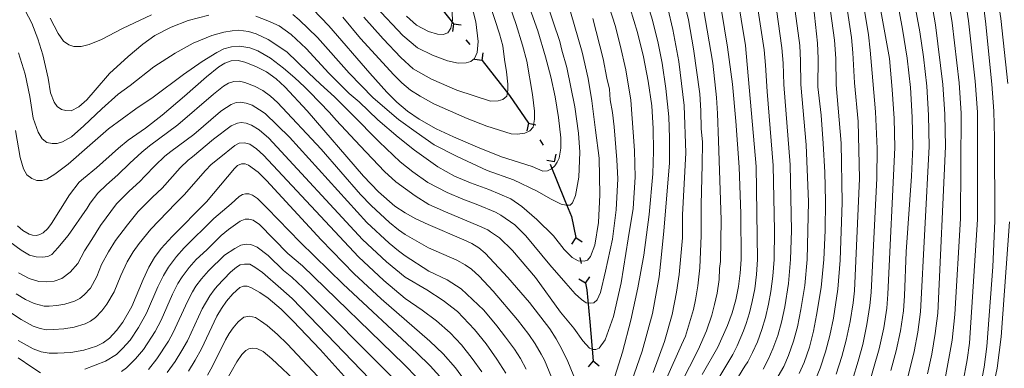
# Model space of a CAD drawing. Units: millimetres. Extents: x -68000 to -66000, y 18000 to 19500.
# Drawn here: x -67906 to -67748, y 18914 to 18970 of the extents above; entities that cross this region are included whole.
import ezdxf

# ---------------------------------------------------------------- set-up
doc = ezdxf.new("R2010")
doc.units = ezdxf.units.MM
for name, color, linetype, lineweight in [('110100_都府県界', 7, 'Continuous', 30), ('710100_等高線（計曲線）', 7, 'Continuous', 20), ('710200_等高線（主曲線）', 7, 'Continuous', 9)]:
    doc.layers.add(name, color=color, linetype=linetype, lineweight=lineweight)

msp = doc.modelspace()

# ---------------------------------------------------------------- linework, layer by layer
at = {"layer": '110100_都府県界'}
for p, q in [((-67836.25, 18969.44), (-67836.4, 18968.2)), ((-67836.25, 18969.44), (-67835.01, 18969.29)), ((-67834.25, 18966.88), (-67833.64, 18966.09)), ((-67831.64, 18963.53), (-67832.88, 18963.68)), ((-67831.64, 18963.53), (-67831.48, 18964.77)), ((-67831.64, 18963.53), (-67827.79, 18958.6)), ((-67824.23, 18953.47), (-67824.47, 18952.24)), ((-67824.23, 18953.47), (-67823.01, 18953.23)), ((-67822.41, 18950.78), (-67821.85, 18949.95)), ((-67820.02, 18947.26), (-67819.79, 18948.49)), ((-67820.02, 18947.26), (-67821.25, 18947.5)), ((-67820.72, 18946.89), (-67818.38, 18941.09)), ((-67816.63, 18935.12), (-67817.31, 18934.07)), ((-67816.63, 18935.12), (-67815.58, 18934.44)), ((-67815.96, 18931.94), (-67815.75, 18930.96)), ((-67815.09, 18927.78), (-67814.4, 18928.83)), ((-67815.09, 18927.78), (-67816.13, 18928.46)), ((-67814.4, 18921.57), (-67813.84, 18915.35)), ((-67813.84, 18915.35), (-67814.64, 18914.39)), ((-67813.84, 18915.35), (-67812.88, 18914.55))]:
    msp.add_line(p, q, dxfattribs=at)
at = {"layer": '110100_都府県界', "flags": 128}
for points in [[(-67840.1, 18974.37), (-67836.26, 18969.45), (-67836.25, 18969.44)], [(-67827.79, 18958.6), (-67827.24, 18957.9), (-67824.23, 18953.47)], [(-67818.38, 18941.09), (-67817.33, 18938.49), (-67816.63, 18935.12)], [(-67815.09, 18927.78), (-67814.86, 18926.7), (-67814.4, 18921.57)]]:
    msp.add_lwpolyline(points, dxfattribs=at)
at = {"layer": '710100_等高線（計曲線）', "flags": 128}
for points in [[(-67751.75, 18910.98), (-67751.13, 18914.3), (-67750.69, 18917.65), (-67749.74, 18930.41), (-67749.44, 18937.8), (-67749.46, 18951.13), (-67749.6, 18955.43), (-67749.9, 18959.72), (-67750.92, 18969.86), (-67752.21, 18979.96), (-67753.76, 18990.02), (-67754.21, 18992.24), (-67754.85, 18994.42), (-67755.83, 18996.75), (-67756.93, 18999.03), (-67757.58, 19000.71), (-67757.89, 19001.83), (-67758.05, 19002.99), (-67758.06, 19004.15), (-67757.92, 19004.5), (-67757.66, 19004.76), (-67757.04, 19005.1), (-67756.52, 19005.27)], [(-67858.79, 18971.79), (-67856.22, 18969.13), (-67849.66, 18961.48), (-67846.91, 18958.43), (-67845.32, 18956.85), (-67843.6, 18955.4), (-67841.76, 18954.12), (-67839.04, 18952.59), (-67836.22, 18951.27), (-67832.41, 18949.61), (-67828.54, 18948.08), (-67823.64, 18946.51), (-67821.92, 18945.8), (-67821.18, 18945.85), (-67820.52, 18946.17), (-67820, 18946.65), (-67819.59, 18947.23), (-67819.29, 18947.88), (-67819, 18949.48), (-67819.01, 18951.1), (-67819.39, 18954.41), (-67819.93, 18957.69), (-67820.63, 18960.94), (-67821.48, 18964.15), (-67822.74, 18968.29), (-67826.96, 18980.17)], [(-67766.09, 18913.79), (-67765.24, 18916.95), (-67764.56, 18920.15), (-67764.06, 18923.38), (-67763.89, 18925.76), (-67763.63, 18932.85), (-67762.77, 18944.96), (-67762.6, 18949.7), (-67762.66, 18954.44), (-67762.95, 18959.18), (-67763.47, 18963.89), (-67764.23, 18968.57), (-67765.95, 18977.91)], [(-67810.61, 18911.95), (-67809.13, 18916.73), (-67807.8, 18921.87), (-67806.66, 18927.07), (-67805.72, 18932.3), (-67804.85, 18938.82), (-67804.29, 18945.37), (-67804.15, 18948.99), (-67804.21, 18952.62), (-67804.45, 18956.24), (-67805, 18960.22), (-67805.76, 18964.15), (-67806.73, 18968.05), (-67807.9, 18971.89)], [(-67796.35, 18913.11), (-67793.86, 18917.52), (-67792.3, 18921.02), (-67791.55, 18923.05), (-67790.95, 18925.14), (-67790.51, 18927.27), (-67790.24, 18929.42), (-67790.13, 18931.59), (-67790.16, 18939), (-67790.44, 18946.41), (-67790.97, 18953.8), (-67791.51, 18959.74), (-67792.27, 18965.66), (-67793.25, 18971.55)], [(-67780.79, 18913.31), (-67780.01, 18915.05), (-67779.17, 18917.54), (-67778.5, 18920.08), (-67778, 18922.65), (-67777.3, 18927.1), (-67776.86, 18931.58), (-67776.63, 18936.26), (-67776.58, 18940.95), (-67776.7, 18945.64), (-67776.93, 18950.21), (-67777.29, 18954.77), (-67777.79, 18959.33), (-67777.76, 18963.85), (-67777.87, 18966.32), (-67778.5, 18972.3)], [(-67906.19, 18937.01), (-67905.32, 18936.24), (-67904.31, 18935.66), (-67903.74, 18935.49), (-67903.14, 18935.47), (-67902.56, 18935.6), (-67902.04, 18935.89), (-67901.32, 18936.58), (-67900.72, 18937.38), (-67897.8, 18941.95), (-67896.27, 18943.99), (-67895.6, 18944.62), (-67893.52, 18946.31), (-67889.96, 18949.48), (-67888.42, 18950.73), (-67885.65, 18952.69), (-67882.97, 18954.76), (-67879.37, 18957.8), (-67875.87, 18960.94), (-67873.85, 18962.54), (-67872.91, 18963.12), (-67871.88, 18963.49), (-67870.77, 18963.52), (-67869.7, 18963.28), (-67867.92, 18962.6), (-67866.24, 18961.7), (-67864.69, 18960.6), (-67863.29, 18959.3), (-67859.7, 18955.44), (-67850.65, 18944.98), (-67848.27, 18942.47), (-67845.67, 18940.17), (-67844.01, 18939.06), (-67842.26, 18938.11), (-67840.3, 18937.19), (-67834.6, 18934.76), (-67833.31, 18934.15), (-67832.19, 18933.45), (-67831.18, 18932.59), (-67827.51, 18928.72), (-67824.05, 18924.67), (-67820.8, 18920.44), (-67819.77, 18918.86), (-67818.84, 18917.21), (-67817.91, 18915.22), (-67816.59, 18911.98)], [(-67906.07, 18918.6), (-67903.65, 18917.24), (-67902.39, 18916.78), (-67901.07, 18916.55), (-67899.73, 18916.56), (-67897.62, 18916.69), (-67895.54, 18917.06), (-67893.52, 18917.66), (-67892.41, 18918.21), (-67891.42, 18918.95), (-67890.28, 18920.19), (-67889.27, 18921.53), (-67887.81, 18924.07), (-67886.03, 18928.41), (-67885.1, 18930.37), (-67884.18, 18931.91), (-67883.12, 18933.36), (-67881.38, 18935.31), (-67875.86, 18940.87), (-67871.36, 18946.22), (-67870.86, 18946.67), (-67870.26, 18946.97), (-67869.66, 18946.96), (-67869.1, 18946.74), (-67867.58, 18945.6), (-67866.24, 18944.25), (-67857.49, 18934.75), (-67852.15, 18929.3), (-67847.84, 18925.26), (-67840.06, 18918.51), (-67837.9, 18916.44), (-67835.9, 18914.21), (-67834.46, 18912.24)], [(-67878.75, 18913.66), (-67877.65, 18915.42), (-67876.65, 18917.25), (-67874.17, 18922.5), (-67873.45, 18923.75), (-67872.62, 18924.93), (-67871.64, 18926.08), (-67870.49, 18927.08), (-67869.93, 18927.32), (-67869.31, 18927.33), (-67868.73, 18927.11), (-67867.3, 18926.32), (-67865.97, 18925.37), (-67863.9, 18923.6), (-67861.93, 18921.7), (-67857.62, 18917.13), (-67851.85, 18910.7)]]:
    msp.add_lwpolyline(points, dxfattribs=at)
at = {"layer": '710200_等高線（主曲線）', "flags": 128}
for points in [[(-67769.69, 18911.34), (-67767.98, 18917.24), (-67767.25, 18920.65), (-67766.76, 18923.8), (-67766.57, 18926.03), (-67765.45, 18949.56), (-67765.56, 18954.21), (-67765.88, 18958.86), (-67766.33, 18963.88), (-67770.44, 18986.61), (-67775.29, 19002.94), (-67775.65, 19004.16), (-67776.23, 19006.94), (-67776.21, 19008.6), (-67775.94, 19010.38), (-67775.37, 19012), (-67773.46, 19015.55), (-67772.6, 19017.66), (-67772.19, 19019.74), (-67772.21, 19022.2), (-67772.68, 19024.41), (-67772.68, 19024.44)], [(-67763.72, 18911.42), (-67762.35, 18916.83), (-67761.77, 18919.94), (-67761.32, 18923.17), (-67759.97, 18949.71), (-67760.06, 18954.79), (-67760.35, 18959.44), (-67760.87, 18964.15), (-67761.46, 18968.16), (-67765.06, 18987.77), (-67766.02, 18991.42), (-67768, 18997.51), (-67769.45, 19002.62), (-67769.84, 19004.1), (-67770.13, 19006.14), (-67769.91, 19007.52), (-67769.36, 19009.02), (-67766.14, 19014.46), (-67765.37, 19015.77)], [(-67760.2, 18913.26), (-67759.52, 18916.39), (-67758.97, 18919.73), (-67758.57, 18922.97), (-67757.34, 18949.71), (-67757.44, 18954.95), (-67757.76, 18959.7), (-67758.93, 18969.25), (-67762.23, 18988.33), (-67763.22, 18992.17), (-67764.23, 18994.87), (-67765.39, 18998.31), (-67766.3, 19002.02), (-67766.82, 19004.93), (-67766.8, 19006.65), (-67766.16, 19008.38), (-67764.14, 19011.4), (-67763.41, 19012.24), (-67762.83, 19012.76)], [(-67757.38, 18912.5), (-67756.24, 18918.65), (-67755.83, 18922.76), (-67754.95, 18938.19), (-67754.83, 18955.11), (-67755.16, 18959.96), (-67756.27, 18969.59), (-67759.41, 18988.9), (-67759.81, 18990.74), (-67760.43, 18992.92), (-67761.18, 18994.92), (-67762.23, 18997.68), (-67763.11, 19000.23), (-67763.75, 19003.39), (-67763.74, 19005.32), (-67763.33, 19007.17), (-67762.66, 19008.32), (-67761.55, 19009.38), (-67760.68, 19010.02), (-67760.55, 19010.06)], [(-67754.56, 18911.74), (-67753.86, 18915.51), (-67753.47, 18918.15), (-67752.19, 18937.99), (-67752.22, 18955.27), (-67752.57, 18960.23), (-67753.62, 18969.92), (-67756.58, 18989.46), (-67757.01, 18991.49), (-67757.64, 18993.67), (-67758.51, 18995.84), (-67759.12, 18997.14), (-67760.18, 18999.91), (-67760.5, 19001.03), (-67760.76, 19002.39), (-67760.68, 19004.12), (-67760.23, 19005.65), (-67759.85, 19006.69), (-67758.96, 19007.35), (-67758.46, 19007.57)], [(-67747.35, 18959.85), (-67748.45, 18970.3), (-67751.88, 18992.56), (-67752.37, 18994.43), (-67754.01, 18998.19), (-67754.51, 18999.58), (-67754.76, 19000.48), (-67754.89, 19001.4), (-67754.66, 19002.31), (-67754.36, 19002.72)], [(-67862, 18970.94), (-67860.97, 18970.09), (-67858.05, 18967.24), (-67852.95, 18961.5), (-67849.14, 18957.54), (-67845.07, 18954.07), (-67842.23, 18952.01), (-67839.34, 18950), (-67835.66, 18948.11), (-67830.83, 18945.9), (-67826.6, 18944.38), (-67822.8, 18942.55), (-67820.66, 18941.35), (-67818.95, 18940.47), (-67818.15, 18940.34), (-67817.54, 18940.33), (-67817.16, 18940.7), (-67816.65, 18941.86), (-67816.13, 18944.8), (-67815.96, 18948.8), (-67816.17, 18951.88), (-67816.78, 18956.09), (-67818.06, 18962.41), (-67818.88, 18965.21), (-67819.18, 18966.58), (-67824.47, 18982.28)], [(-67853.98, 18970.49), (-67851.13, 18967.08), (-67845.81, 18961.23), (-67844.54, 18959.96), (-67843.16, 18958.8), (-67841.57, 18957.79), (-67839.4, 18956.57), (-67834.05, 18954.21), (-67830.9, 18953.01), (-67826.97, 18951.76), (-67825.96, 18951.73), (-67824.79, 18951.9), (-67823.98, 18952.26), (-67823.49, 18952.85), (-67823.27, 18954.13), (-67823.27, 18955.43), (-67823.58, 18958.07), (-67824.49, 18963.42), (-67825.16, 18965.99), (-67826.17, 18969.3), (-67829.14, 18977.89)], [(-67774.85, 18913.2), (-67773.94, 18916.04), (-67773.24, 18918.66), (-67772.62, 18921.65), (-67772.16, 18924.64), (-67771.94, 18926.57), (-67771.12, 18944.62), (-67771.36, 18953.76), (-67771.93, 18959.97), (-67772.18, 18964.75), (-67772.41, 18967.22), (-67774, 18977.89)], [(-67772.27, 18912.27), (-67771.32, 18915.29), (-67770.61, 18917.95), (-67769.94, 18921.15), (-67769.46, 18924.22), (-67769.26, 18926.3), (-67768.35, 18944.63), (-67768.31, 18949.43), (-67768.55, 18955.31), (-67769, 18960.3), (-67769.4, 18965.19), (-67769.68, 18967.67), (-67771.43, 18978.42)], [(-67850.64, 18970.51), (-67847.53, 18967.02), (-67844.7, 18964.02), (-67842.72, 18962.21), (-67839.75, 18960.55), (-67835.69, 18958.8), (-67830.31, 18957), (-67829.1, 18957.06), (-67828.35, 18957.29), (-67827.7, 18957.82), (-67827.53, 18958.78), (-67827.53, 18959.76), (-67827.76, 18961.74), (-67828.08, 18963.71), (-67828.34, 18965.9), (-67828.85, 18967.84), (-67831.8, 18976.94)], [(-67784.17, 18912.84), (-67783.28, 18914.43), (-67782.5, 18916.17), (-67781.71, 18918.48), (-67781.07, 18920.81), (-67780.52, 18923.55), (-67779.91, 18927.43), (-67779.51, 18931.58), (-67779.31, 18940.85), (-67779.67, 18950.01), (-67780.53, 18959.67), (-67780.57, 18963.49), (-67780.72, 18965.96), (-67782.06, 18976.23)], [(-67778.31, 18912.08), (-67777.43, 18914.13), (-67776.56, 18916.79), (-67775.87, 18919.37), (-67775.31, 18922.15), (-67774.62, 18926.83), (-67774.22, 18931.49), (-67773.89, 18940.76), (-67774.06, 18950.25), (-67774.86, 18959.65), (-67774.9, 18963.86), (-67775.14, 18966.78), (-67776.57, 18977.36)], [(-67791.97, 18910.47), (-67789.53, 18914.45), (-67789.02, 18915.18), (-67788.27, 18916.65), (-67787.49, 18918.39), (-67786.78, 18920.36), (-67786.21, 18922.28), (-67785.72, 18924.43), (-67785.35, 18926.47), (-67785.03, 18928.9), (-67784.82, 18931.59), (-67784.74, 18936.24), (-67784.97, 18946.67), (-67785.93, 18958.58), (-67786.19, 18962.77), (-67786.42, 18965.23), (-67787.89, 18975.04)], [(-67786.6, 18914.01), (-67785.78, 18915.54), (-67785, 18917.28), (-67784.24, 18919.42), (-67783.64, 18921.55), (-67783.12, 18923.99), (-67782.51, 18927.76), (-67782.17, 18931.59), (-67782.04, 18936.24), (-67782.24, 18946.8), (-67783.27, 18959.69), (-67783.38, 18963.13), (-67783.57, 18965.59), (-67784.98, 18975.64)], [(-67906.48, 18952.3), (-67905.73, 18947.99), (-67905.2, 18946.13), (-67904.65, 18945.21), (-67903.86, 18944.58), (-67903.06, 18944.26), (-67902.2, 18944.25), (-67901.46, 18944.49), (-67900.16, 18945.28), (-67898.05, 18946.91), (-67894.56, 18949.94), (-67891.56, 18952.56), (-67887.21, 18955.77), (-67884.41, 18957.65), (-67879.53, 18961.27), (-67876.56, 18963.37), (-67874.21, 18964.84), (-67873.08, 18965.41), (-67871.83, 18965.72), (-67870.5, 18965.84), (-67868.92, 18965.56), (-67867.62, 18965.07), (-67865.61, 18963.94), (-67863.53, 18962.32), (-67861.7, 18960.76), (-67860.12, 18959.32), (-67859.32, 18958.5), (-67856.12, 18955.17), (-67855.06, 18953.96), (-67851.2, 18949.82), (-67847.33, 18945.72), (-67845.51, 18944.08), (-67842.38, 18941.81), (-67840.17, 18940.45), (-67837.53, 18939.24), (-67832.07, 18936.97), (-67830.76, 18936.36), (-67830.32, 18936.05), (-67828.85, 18935.08), (-67826.78, 18933.03), (-67823.08, 18928.68), (-67819.08, 18923.16), (-67816.96, 18920.55), (-67815.5, 18918.56), (-67814.41, 18917.38), (-67813.86, 18917.13), (-67813.43, 18917.12), (-67812.87, 18917.36), (-67811.93, 18918.7), (-67810.59, 18922.44), (-67809.36, 18927.84), (-67808.23, 18934.89), (-67807.43, 18939.77), (-67807.12, 18944.81), (-67807.19, 18949.11), (-67807.81, 18957.17), (-67808.62, 18962.02), (-67809.49, 18966.01), (-67810.31, 18969.15), (-67811.71, 18973.54)], [(-67848.68, 18972.18), (-67844.36, 18967.57), (-67842.04, 18965.58), (-67839.6, 18964.38), (-67837.21, 18963.49), (-67835.49, 18963.1), (-67834.19, 18963.15), (-67833.45, 18963.38), (-67832.89, 18963.87), (-67832.45, 18964.85), (-67832.31, 18966.57), (-67832.64, 18969.77), (-67833.81, 18974.33)], [(-67808.14, 18910.73), (-67805.98, 18916.88), (-67804.34, 18922.95), (-67803.23, 18928.83), (-67802.93, 18931.87), (-67802.52, 18936.19), (-67801.62, 18947.06), (-67801.62, 18951.15), (-67801.72, 18954.48), (-67802.17, 18959.06), (-67802.78, 18963.12), (-67803.4, 18966.33), (-67804.31, 18969.99), (-67805.52, 18973.89)], [(-67802.07, 18912.47), (-67799.65, 18917.88), (-67799.03, 18919.3), (-67797.76, 18923.55), (-67797.43, 18925.11), (-67797.05, 18927.37), (-67796.75, 18930.24), (-67796.54, 18935.43), (-67796.54, 18940.45), (-67796.36, 18946.78), (-67796.29, 18950.43), (-67796.5, 18952.62), (-67796.57, 18955.44), (-67796.76, 18958.2), (-67797.73, 18965.42), (-67798.56, 18970.08), (-67799.47, 18973.88)], [(-67794.16, 18911.79), (-67791.44, 18916.35), (-67790.76, 18917.76), (-67789.73, 18920.15), (-67789.31, 18921.3), (-67788.78, 18923.02), (-67788.32, 18924.86), (-67787.93, 18926.87), (-67787.63, 18929.16), (-67787.48, 18931.59), (-67787.71, 18946.54), (-67789.41, 18965.96), (-67790.8, 18974.45)], [(-67904.95, 18971.56), (-67903.87, 18969.51), (-67902.91, 18967.04), (-67902.08, 18964.45), (-67901.26, 18960.69), (-67900.86, 18958.35), (-67900.26, 18956.86), (-67899.78, 18956.18), (-67899.11, 18955.68), (-67898.43, 18955.49), (-67897.57, 18955.48), (-67896.33, 18956.08), (-67895.03, 18957.23), (-67893.72, 18958.79), (-67891.4, 18961.43), (-67888.42, 18964.16), (-67886.05, 18966.16), (-67884.13, 18967.56), (-67881.53, 18968.88), (-67878.81, 18969.95), (-67875.47, 18970.83)], [(-67867.94, 18970.63), (-67866.04, 18969.93), (-67864.21, 18969.11), (-67862.25, 18967.73), (-67859.88, 18965.49), (-67856.23, 18961.53), (-67852.95, 18958.24), (-67851.38, 18956.89), (-67848.4, 18954.03), (-67845.12, 18951.21), (-67842.48, 18949.14), (-67838.76, 18946.49), (-67836.07, 18944.98), (-67833.5, 18943.9), (-67830.56, 18942.83), (-67827.07, 18941.31), (-67825.29, 18940.12), (-67822.86, 18938), (-67820.18, 18935.38), (-67818.48, 18933.21), (-67817.21, 18931.9), (-67816.23, 18931.4), (-67815.31, 18931.33), (-67814.75, 18931.5), (-67814.25, 18932.05), (-67813.55, 18933.89), (-67813.01, 18937.51), (-67812.78, 18942), (-67812.89, 18947.84), (-67813.45, 18952.33), (-67814.05, 18957.09), (-67814.65, 18960.66), (-67815.62, 18964.88), (-67817.46, 18971.36)], [(-67843.77, 18970.64), (-67842.19, 18969.21), (-67840.23, 18968.2), (-67838.82, 18967.75), (-67837.89, 18967.74), (-67837.15, 18967.98), (-67836.65, 18968.71), (-67836.39, 18970), (-67836.49, 18972.27)], [(-67804.21, 18913.48), (-67802.4, 18918.44), (-67801.17, 18922.76), (-67800.46, 18926.35), (-67800.05, 18929.18), (-67799.51, 18935.08), (-67799.5, 18938.75), (-67798.96, 18948.74), (-67799.24, 18956.34), (-67800.11, 18963.36), (-67801.04, 18968.5), (-67801.89, 18971.94)], [(-67799.8, 18911.65), (-67797.01, 18917.07), (-67795.67, 18920.16), (-67794.83, 18922.68), (-67794.36, 18924.35), (-67793.97, 18926.19), (-67793.65, 18928.4), (-67793.56, 18930.13), (-67793.44, 18931.3), (-67793.29, 18937.94), (-67793.73, 18950.62), (-67793.9, 18955.03), (-67794.04, 18957.59), (-67794.66, 18963.11), (-67796.12, 18971.83)], [(-67906.03, 18964.76), (-67904.96, 18961.33), (-67904.2, 18957.75), (-67903.63, 18954.3), (-67902.85, 18952.02), (-67902.19, 18950.96), (-67901.46, 18950.4), (-67900.6, 18950.21), (-67899.8, 18950.2), (-67898.93, 18950.49), (-67897.51, 18951.28), (-67895.52, 18953.04), (-67892.65, 18955.77), (-67890.04, 18958.14), (-67888.11, 18959.53), (-67884.29, 18962.5), (-67880.88, 18964.74), (-67877.97, 18966.3), (-67875, 18967.56), (-67873.08, 18968.09), (-67871.73, 18968.32), (-67870.72, 18968.43), (-67869.13, 18968.19), (-67867.9, 18967.84), (-67865.94, 18966.9), (-67862.98, 18964.92), (-67859.51, 18961.55), (-67857.58, 18959.73), (-67855.35, 18957.7), (-67852.53, 18954.91), (-67848.16, 18950.51), (-67844.79, 18947.29), (-67842.76, 18945.69), (-67840.36, 18943.95), (-67837.26, 18942.36), (-67834.76, 18941.28), (-67832.32, 18940.36), (-67829.53, 18939.18), (-67828.67, 18938.73), (-67826.42, 18937.15), (-67824.66, 18935.4), (-67820.77, 18930.74), (-67818.22, 18927.82), (-67816.71, 18926.08), (-67815.73, 18925.15), (-67814.94, 18924.65), (-67814.32, 18924.58), (-67813.71, 18924.63), (-67813.21, 18925.12), (-67812.64, 18926.28), (-67811.86, 18929.71), (-67810.75, 18934.87), (-67810.14, 18939.59), (-67809.89, 18944.54), (-67810.04, 18947.62), (-67810.47, 18952.9), (-67810.76, 18955.17), (-67811.11, 18957.23), (-67811.23, 18958.92), (-67811.66, 18960.73), (-67812.23, 18963.82), (-67813.88, 18970.26)], [(-67900.95, 18970.35), (-67899.63, 18967.87), (-67898.78, 18966.63), (-67897.93, 18966.06), (-67897.13, 18965.81), (-67895.96, 18965.8), (-67894.66, 18966.09), (-67892.68, 18966.92), (-67889.34, 18968.67), (-67884.69, 18970.89)], [(-67907.37, 18934.41), (-67905.6, 18933.1), (-67904.25, 18932.28), (-67903.15, 18932.02), (-67902.17, 18931.95), (-67901.3, 18932.06), (-67900.68, 18932.42), (-67899.68, 18933.46), (-67898.06, 18935.47), (-67895.01, 18939.85), (-67894.52, 18940.62), (-67893.29, 18942.25), (-67891.91, 18943.6), (-67890.07, 18945.16), (-67888.16, 18947.08), (-67886.24, 18948.83), (-67885.01, 18949.82), (-67880.43, 18953.21), (-67874.75, 18958.15), (-67873.14, 18959.43), (-67872.31, 18959.89), (-67871.48, 18960.18), (-67870.55, 18960.21), (-67869.69, 18960.01), (-67868.15, 18959.43), (-67866.81, 18958.71), (-67865.57, 18957.82), (-67864.45, 18956.79), (-67857.45, 18949.29), (-67851.13, 18942.03), (-67849.46, 18940.27), (-67846.49, 18937.55), (-67845.07, 18936.38), (-67844, 18935.62), (-67840.25, 18933.46), (-67835.69, 18931.51), (-67834.37, 18930.75), (-67833.33, 18930.05), (-67832.12, 18928.92), (-67829.86, 18926.52), (-67825.96, 18921.89), (-67824.18, 18919.54), (-67823.15, 18918.08), (-67822.17, 18916.42), (-67821.67, 18915.41), (-67820.17, 18911.82)], [(-67906.01, 18929.47), (-67904.3, 18928.53), (-67902.76, 18928.08), (-67901.54, 18928.01), (-67900.3, 18928.11), (-67899.07, 18928.53), (-67897.7, 18929.56), (-67896.51, 18930.96), (-67895.44, 18932.97), (-67894.25, 18934.81), (-67892.87, 18937.03), (-67890.31, 18940.51), (-67888.23, 18942.59), (-67886.52, 18944.09), (-67885.76, 18944.97), (-67884.11, 18946.69), (-67882.52, 18948.17), (-67881.6, 18948.92), (-67877.89, 18951.65), (-67873.63, 18955.35), (-67873.4, 18955.53), (-67871.91, 18956.48), (-67871.11, 18956.78), (-67870.43, 18956.83), (-67869.51, 18956.7), (-67868.53, 18956.38), (-67867.37, 18955.63), (-67866.45, 18955.05), (-67862.55, 18951.21), (-67850.13, 18937.53), (-67846.54, 18934.21), (-67845.05, 18932.98), (-67843.99, 18932.19), (-67840.21, 18929.72), (-67837.26, 18928.34), (-67835, 18926.9), (-67831.37, 18923.45), (-67829.28, 18920.95), (-67827.88, 18919.12), (-67826.44, 18917.19), (-67825.5, 18915.71), (-67824.57, 18913.97)], [(-67906.36, 18926.1), (-67904.89, 18925.15), (-67903.49, 18924.52), (-67901.9, 18924.12), (-67901.1, 18924.12), (-67899.83, 18924.2), (-67898.58, 18924.42), (-67897.02, 18924.88), (-67896.15, 18925.36), (-67895.47, 18925.9), (-67894.47, 18927), (-67893.46, 18928.89), (-67892.7, 18930.79), (-67891.57, 18932.81), (-67890.44, 18934.64), (-67888.5, 18937.14), (-67886.83, 18939.29), (-67884.54, 18941.58), (-67882.96, 18943.02), (-67880.06, 18946.29), (-67878.8, 18947.52), (-67878.09, 18948.07), (-67874.75, 18950.92), (-67871.89, 18953.04), (-67870.9, 18953.46), (-67870.28, 18953.57), (-67869.48, 18953.5), (-67868.63, 18953.18), (-67867.4, 18952.43), (-67865.86, 18951.08), (-67850.81, 18934.78), (-67846.97, 18931.23), (-67843.98, 18928.76), (-67840.54, 18926.72), (-67837.88, 18925.01), (-67835.62, 18923.25), (-67832.88, 18920.37), (-67831.01, 18918.04), (-67829.3, 18915.61), (-67827.85, 18913.35)], [(-67907.46, 18923.21), (-67905.6, 18921.98), (-67903.67, 18920.89), (-67902.54, 18920.52), (-67901.49, 18920.33), (-67900.41, 18920.34), (-67898.73, 18920.45), (-67897.07, 18920.74), (-67895.33, 18921.25), (-67894.44, 18921.69), (-67893.65, 18922.28), (-67892.63, 18923.33), (-67891.83, 18924.4), (-67890.66, 18926.43), (-67889.58, 18929.03), (-67888.6, 18931.23), (-67887.61, 18932.85), (-67886.64, 18934.16), (-67884.79, 18936.44), (-67880.85, 18940.57), (-67879.41, 18941.95), (-67876.01, 18945.89), (-67875.08, 18946.87), (-67873.82, 18947.87), (-67871.31, 18949.9), (-67870.63, 18950.26), (-67869.77, 18950.31), (-67868.91, 18950.11), (-67867.81, 18949.36), (-67866.72, 18948.34), (-67851.48, 18932.04), (-67847.41, 18928.24), (-67843.97, 18925.32), (-67841.26, 18923.47), (-67838.97, 18921.76), (-67836.76, 18919.84), (-67834.96, 18917.89), (-67833.24, 18915.71), (-67831.7, 18913.56)], [(-67895.36, 18913.98), (-67892.03, 18915.28), (-67890.31, 18916.36), (-67889.32, 18917.3), (-67888.12, 18918.67), (-67886.74, 18920.67), (-67885.46, 18922.96), (-67883.65, 18927.23), (-67882.77, 18929.05), (-67881.97, 18930.37), (-67880.65, 18932.08), (-67879.43, 18933.46), (-67874.67, 18938.16), (-67871.89, 18940.52), (-67870.61, 18941.69), (-67870.07, 18942.04), (-67869.61, 18942.15), (-67869.04, 18942.12), (-67868.5, 18941.9), (-67867.7, 18941.37), (-67866.14, 18939.85), (-67860.82, 18934.4), (-67853.95, 18927.61), (-67842.11, 18916.62), (-67839.98, 18914.52), (-67837.97, 18912.3)], [(-67889.46, 18913.63), (-67888.71, 18914.2), (-67887.24, 18915.63), (-67885.96, 18917.16), (-67884.07, 18920.05), (-67883.11, 18921.85), (-67881.28, 18926.05), (-67880.44, 18927.72), (-67879.76, 18928.83), (-67878.65, 18930.3), (-67877.49, 18931.62), (-67875.81, 18933.12), (-67873.49, 18935.45), (-67872.3, 18936.43), (-67870.47, 18937.73), (-67869.67, 18938.09), (-67869.05, 18938.08), (-67868.38, 18937.89), (-67867.34, 18937.2), (-67862.8, 18932.57), (-67860.45, 18930.57), (-67844.16, 18914.72), (-67842.06, 18912.6)], [(-67750.43, 18907.49), (-67749.05, 18914.13), (-67748.4, 18919.19), (-67747.09, 18937.66)], [(-67885.16, 18913.95), (-67883.8, 18915.65), (-67881.93, 18918.51), (-67881.18, 18919.86), (-67878.91, 18924.86), (-67878.11, 18926.4), (-67877.55, 18927.29), (-67876.64, 18928.51), (-67875.55, 18929.75), (-67872.94, 18932.29), (-67871.32, 18933.38), (-67870.34, 18933.92), (-67869.47, 18934.03), (-67868.73, 18934.02), (-67867.75, 18933.58), (-67865.98, 18932.26), (-67863.5, 18929.82), (-67862.19, 18928.76), (-67860.36, 18927.06), (-67846.21, 18912.83)], [(-67882.14, 18913.43), (-67880.86, 18915.23), (-67879.79, 18916.97), (-67878.91, 18918.56), (-67876.54, 18923.68), (-67875.34, 18925.75), (-67874.63, 18926.72), (-67874.13, 18927.31), (-67871.99, 18929.57), (-67871.06, 18930.36), (-67870.43, 18930.72), (-67869.76, 18930.83), (-67868.89, 18930.82), (-67868.1, 18930.39), (-67866.88, 18929.51), (-67863.94, 18926.94), (-67862.13, 18925.33), (-67848.26, 18910.93)], [(-67875.69, 18913.01), (-67874.89, 18914.47), (-67872.83, 18918.69), (-67872.22, 18919.7), (-67871.56, 18920.64), (-67870.77, 18921.57), (-67869.85, 18922.36), (-67868.94, 18922.48), (-67868.02, 18922.29), (-67867.21, 18921.75), (-67866.15, 18920.99), (-67864.46, 18919.58), (-67862.89, 18918.06), (-67848.22, 18902.37)], [(-67872.82, 18911.95), (-67871, 18915.19), (-67870.18, 18916.35), (-67869.56, 18916.96), (-67869.06, 18917.26), (-67868.51, 18917.37), (-67867.77, 18917.3), (-67866.79, 18916.8), (-67865.39, 18915.67), (-67861.06, 18911.59)], [(-67906.04, 18915.81), (-67903.84, 18914.31), (-67902.47, 18913.42)]]:
    msp.add_lwpolyline(points, dxfattribs=at)

doc.saveas('drawing.dxf')
